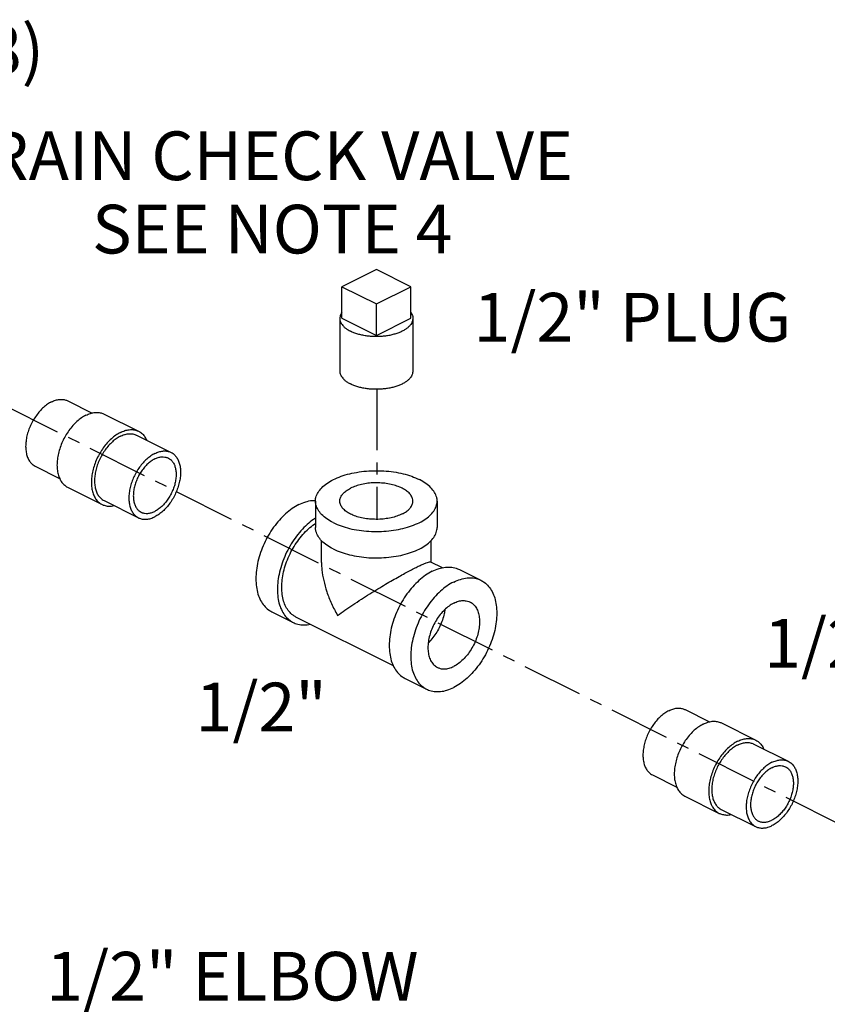
# Model space of a CAD drawing. Extents: x -1.7 to 98.2, y 2.4 to 83.
# Drawn here: x 38.7 to 47, y 36.1 to 46.2 of the extents above; entities that cross this region are included whole.
import ezdxf

# ---------------------------------------------------------------- set-up
doc = ezdxf.new("R2010")
doc.units = 0
doc.header["$LTSCALE"] = 0.5
doc.header["$MEASUREMENT"] = 0
doc.linetypes.add('CENTER', pattern=[2, 1.25, -0.25, 0.25, -0.25])
doc.layers.get('0').update_dxf_attribs({"linetype": 'CONTINUOUS'})
doc.layers.add('CEN', color=5, linetype='CENTER')
doc.layers.add('DIM', color=3, linetype='CONTINUOUS')

msp = doc.modelspace()

# ---------------------------------------------------------------- linework, layer by layer
at = {"color": 7, "linetype": 'Continuous'}
for p, q in [((42.379, 43.635), (42.025, 43.459)), ((42.732, 43.459), (42.379, 43.635)), ((42.025, 43.134), (42.025, 43.459)), ((42.025, 43.459), (42.379, 43.282)), ((42.379, 43.282), (42.732, 43.459)), ((42.732, 43.134), (42.732, 43.459)), ((42.379, 42.957), (42.379, 43.282)), ((42.004, 43.134), (42.004, 42.592)), ((42.025, 43.134), (42.379, 42.957)), ((42.379, 42.957), (42.732, 43.134)), ((42.754, 43.134), (42.754, 42.592)), ((39.209, 42.287), (39.461, 42.161)), ((39.583, 42.15), (39.937, 41.974)), ((39.916, 41.933), (40.27, 41.757)), ((38.874, 41.616), (39.125, 41.491)), ((39.207, 41.399), (39.561, 41.222)), ((39.581, 41.263), (39.935, 41.086)), ((41.754, 41.257), (41.754, 40.987)), ((43.004, 41.257), (43.004, 40.987)), ((41.816, 40.627), (41.816, 40.851)), ((42.941, 40.631), (42.941, 40.853)), ((43.058, 40.572), (42.938, 40.632)), ((43.233, 40.555), (43.454, 40.444)), ((41.304, 40.122), (41.525, 40.011)), ((42.554, 39.566), (41.553, 40.067)), ((42.674, 39.437), (42.895, 39.326)), ((45.551, 39.116), (45.803, 38.99)), ((45.925, 38.98), (46.278, 38.803)), ((46.258, 38.763), (46.612, 38.586)), ((45.216, 38.445), (45.467, 38.32)), ((45.549, 38.228), (45.903, 38.051)), ((45.923, 38.092), (46.276, 37.915))]:
    msp.add_line(p, q, dxfattribs=at)
for points, start_tangent, end_tangent in [([(42.025, 43.196), (42.013, 43.175), (42.006, 43.151), (42.004, 43.134)], (-0.576221, -0.817294), (-0.00043, -1)), ([(42.733, 43.196), (42.739, 43.186), (42.749, 43.163), (42.754, 43.14), (42.754, 43.134)], (0.572311, -0.820036), (-0.00043, -1)), ([(42.004, 43.134), (42.004, 43.128), (42.009, 43.104), (42.019, 43.081), (42.035, 43.059), (42.056, 43.038), (42.083, 43.019), (42.114, 43.001)], (-0.00043, -1), (0.894427, -0.447214)), ([(42.754, 43.134), (42.752, 43.116), (42.745, 43.093), (42.732, 43.07), (42.713, 43.049), (42.689, 43.028), (42.66, 43.01), (42.627, 42.993), (42.59, 42.979), (42.549, 42.967), (42.506, 42.957), (42.461, 42.951), (42.414, 42.947), (42.367, 42.946), (42.32, 42.949), (42.274, 42.954), (42.23, 42.962), (42.188, 42.972), (42.149, 42.986), (42.114, 43.001)], (-0.00043, -1), (-0.894427, 0.447214)), ([(42.004, 42.592), (42.004, 42.587), (42.009, 42.563), (42.019, 42.54), (42.035, 42.518), (42.056, 42.497), (42.083, 42.478), (42.114, 42.46)], (-0.00043, -1), (0.894427, -0.447214)), ([(42.754, 42.592), (42.752, 42.575), (42.745, 42.552), (42.732, 42.529), (42.713, 42.507), (42.689, 42.487), (42.66, 42.468), (42.627, 42.452), (42.59, 42.437), (42.549, 42.425), (42.506, 42.416), (42.461, 42.41), (42.414, 42.406), (42.367, 42.405), (42.32, 42.407), (42.274, 42.412), (42.23, 42.42), (42.188, 42.431), (42.149, 42.444), (42.114, 42.46)], (-0.00043, -1), (-0.894427, 0.447214)), ([(39.042, 42.276), (39, 42.252), (38.96, 42.22), (38.921, 42.181), (38.886, 42.136), (38.854, 42.088), (38.827, 42.035), (38.805, 41.981), (38.789, 41.926), (38.78, 41.871), (38.776, 41.819), (38.78, 41.77), (38.789, 41.725), (38.805, 41.686), (38.827, 41.653), (38.854, 41.628), (38.874, 41.616)], (-0.894427, -0.447214), (0.894314, -0.447439)), ([(39.042, 42.276), (39.083, 42.293), (39.124, 42.301), (39.162, 42.301), (39.197, 42.292), (39.209, 42.287)], (0.894427, 0.447214), (0.894314, -0.447439)), ([(39.395, 42.139), (39.442, 42.157), (39.487, 42.167), (39.53, 42.166), (39.57, 42.156), (39.583, 42.15)], (0.894427, 0.447214), (0.894314, -0.447439)), ([(39.395, 42.139), (39.349, 42.111), (39.303, 42.075), (39.26, 42.032), (39.221, 41.982), (39.185, 41.927), (39.155, 41.869), (39.131, 41.808), (39.113, 41.746), (39.102, 41.685), (39.098, 41.626), (39.102, 41.571), (39.113, 41.521), (39.131, 41.477), (39.155, 41.441), (39.185, 41.413), (39.207, 41.399)], (-0.894427, -0.447214), (0.894314, -0.447439)), ([(39.749, 41.962), (39.702, 41.934), (39.657, 41.898), (39.614, 41.855), (39.574, 41.805), (39.539, 41.75), (39.508, 41.692), (39.484, 41.631), (39.466, 41.569), (39.455, 41.508), (39.452, 41.45), (39.455, 41.394), (39.466, 41.344), (39.484, 41.301), (39.508, 41.264), (39.539, 41.236), (39.561, 41.222)], (-0.894427, -0.447214), (0.894314, -0.447439)), ([(39.749, 41.962), (39.795, 41.981), (39.841, 41.99), (39.884, 41.99), (39.923, 41.98), (39.937, 41.974)], (0.894427, 0.447214), (0.894314, -0.447439)), ([(39.937, 41.974), (39.959, 41.96), (39.989, 41.932), (40.013, 41.895), (40.02, 41.883)], (0.894314, -0.447439), (0.410434, -0.91189)), ([(39.749, 41.923), (39.707, 41.898), (39.667, 41.866), (39.628, 41.827), (39.593, 41.783), (39.561, 41.734), (39.534, 41.682), (39.512, 41.627), (39.497, 41.572), (39.487, 41.518), (39.484, 41.465), (39.487, 41.416), (39.497, 41.372), (39.512, 41.332), (39.534, 41.3), (39.561, 41.275), (39.581, 41.263)], (-0.894427, -0.447214), (0.894314, -0.447439)), ([(39.749, 41.923), (39.79, 41.94), (39.831, 41.948), (39.869, 41.948), (39.905, 41.939), (39.916, 41.933)], (0.894427, 0.447214), (0.894314, -0.447439)), ([(40.102, 41.746), (40.144, 41.763), (40.184, 41.771), (40.223, 41.771), (40.258, 41.762), (40.27, 41.757)], (0.894427, 0.447214), (0.894314, -0.447439)), ([(40.27, 41.757), (40.29, 41.745), (40.317, 41.719), (40.339, 41.687), (40.354, 41.648), (40.364, 41.603), (40.367, 41.554), (40.364, 41.501), (40.354, 41.447), (40.339, 41.392), (40.317, 41.338), (40.29, 41.285), (40.258, 41.236), (40.223, 41.192), (40.184, 41.153), (40.144, 41.121), (40.102, 41.097)], (0.894314, -0.447439), (-0.894427, -0.447214)), ([(40.102, 41.746), (40.061, 41.721), (40.02, 41.689), (39.982, 41.65), (39.946, 41.606), (39.915, 41.557), (39.888, 41.505), (39.866, 41.451), (39.85, 41.396), (39.84, 41.341), (39.837, 41.289), (39.84, 41.24), (39.85, 41.195), (39.866, 41.156), (39.888, 41.123), (39.915, 41.098), (39.935, 41.086)], (-0.894427, -0.447214), (0.894314, -0.447439)), ([(40.102, 41.691), (40.066, 41.669), (40.031, 41.64), (39.998, 41.606), (39.967, 41.566), (39.94, 41.523), (39.918, 41.477), (39.901, 41.429), (39.889, 41.381), (39.883, 41.334), (39.883, 41.289), (39.889, 41.249), (39.901, 41.212), (39.918, 41.182), (39.94, 41.158), (39.963, 41.143)], (-0.894427, -0.447214), (0.894254, -0.447559)), ([(40.102, 41.691), (40.138, 41.705), (40.174, 41.712), (40.207, 41.71), (40.237, 41.701), (40.241, 41.699)], (0.894427, 0.447214), (0.894254, -0.447559)), ([(40.241, 41.699), (40.264, 41.685), (40.286, 41.661), (40.304, 41.63), (40.315, 41.594), (40.321, 41.553), (40.321, 41.509), (40.315, 41.462), (40.304, 41.414), (40.286, 41.366), (40.264, 41.32), (40.237, 41.276), (40.207, 41.237), (40.174, 41.202), (40.138, 41.174), (40.102, 41.152)], (0.894254, -0.447559), (-0.894427, -0.447214)), ([(41.754, 41.257), (41.754, 41.27), (41.767, 41.321), (41.797, 41.371), (41.842, 41.417), (41.902, 41.459), (41.975, 41.496), (42.059, 41.526), (42.152, 41.548), (42.251, 41.563), (42.353, 41.569), (42.456, 41.567), (42.557, 41.557), (42.653, 41.538), (42.742, 41.512), (42.821, 41.478)], (-0.001139, 0.999999), (0.894427, -0.447214)), ([(43.004, 41.257), (42.999, 41.296), (42.978, 41.346), (42.94, 41.394), (42.888, 41.439), (42.821, 41.478)], (-0.001139, 0.999999), (-0.894427, 0.447214)), ([(42.004, 41.257), (42.004, 41.266), (42.014, 41.3), (42.036, 41.333), (42.07, 41.363), (42.114, 41.39)], (-0.001715, 0.999999), (0.894427, 0.447214)), ([(42.754, 41.257), (42.75, 41.283), (42.735, 41.317), (42.707, 41.348), (42.667, 41.377), (42.619, 41.401), (42.561, 41.421), (42.498, 41.435), (42.431, 41.443), (42.362, 41.445), (42.293, 41.44), (42.227, 41.429), (42.167, 41.412), (42.114, 41.39)], (-0.001715, 0.999999), (-0.894427, -0.447214)), ([(41.583, 41.222), (41.653, 41.25), (41.72, 41.264), (41.754, 41.265)], (0.894427, 0.447214), (0.999925, -0.012285)), ([(41.937, 41.036), (41.87, 41.076), (41.817, 41.12), (41.78, 41.168), (41.759, 41.219), (41.754, 41.257)], (-0.894427, 0.447214), (-0.001139, 0.999999)), ([(41.937, 41.036), (42.016, 41.003), (42.104, 40.976), (42.201, 40.958), (42.302, 40.947), (42.405, 40.945), (42.507, 40.951), (42.606, 40.966), (42.699, 40.989), (42.783, 41.019), (42.856, 41.055), (42.916, 41.097), (42.961, 41.144), (42.991, 41.193), (43.003, 41.244), (43.004, 41.257)], (0.894427, -0.447214), (-0.001139, 0.999999)), ([(42.644, 41.125), (42.591, 41.103), (42.53, 41.086), (42.465, 41.075), (42.396, 41.07), (42.327, 41.072), (42.26, 41.079), (42.196, 41.093), (42.139, 41.113), (42.09, 41.137), (42.051, 41.166), (42.023, 41.198), (42.008, 41.231), (42.004, 41.257)], (-0.894427, -0.447214), (-0.001715, 0.999999)), ([(42.644, 41.125), (42.688, 41.151), (42.722, 41.181), (42.744, 41.214), (42.754, 41.249), (42.754, 41.257)], (0.894427, 0.447214), (-0.001715, 0.999999)), ([(39.561, 41.222), (39.574, 41.217), (39.614, 41.207), (39.657, 41.206), (39.683, 41.211)], (0.894314, -0.447439), (0.97592, 0.21813)), ([(39.963, 41.143), (39.967, 41.141), (39.998, 41.132), (40.031, 41.131), (40.066, 41.138), (40.102, 41.152)], (0.894254, -0.447559), (0.894427, 0.447214)), ([(41.583, 41.222), (41.514, 41.181), (41.447, 41.127), (41.383, 41.063), (41.324, 40.989), (41.271, 40.907), (41.226, 40.82), (41.19, 40.73), (41.163, 40.638), (41.147, 40.547), (41.142, 40.46), (41.147, 40.378), (41.163, 40.303), (41.19, 40.238), (41.226, 40.184), (41.271, 40.142), (41.304, 40.122)], (-0.894427, -0.447214), (0.894314, -0.447439)), ([(39.935, 41.086), (39.946, 41.081), (39.982, 41.072), (40.02, 41.071), (40.061, 41.08), (40.102, 41.097)], (0.894314, -0.447439), (0.894427, 0.447214)), ([(41.753, 41.082), (41.735, 41.07), (41.668, 41.017), (41.604, 40.952), (41.545, 40.878), (41.492, 40.797), (41.447, 40.71), (41.411, 40.619), (41.384, 40.527), (41.368, 40.437), (41.362, 40.349), (41.368, 40.267), (41.384, 40.193), (41.411, 40.128), (41.447, 40.073), (41.492, 40.031), (41.525, 40.011)], (-0.841284, -0.540593), (0.894314, -0.447439)), ([(41.407, 40.371), (41.412, 40.45), (41.426, 40.532), (41.45, 40.614), (41.483, 40.696), (41.523, 40.774), (41.571, 40.847), (41.624, 40.914), (41.682, 40.972), (41.742, 41.02), (41.754, 41.028)], (0, 1), (0.835316, 0.54977)), ([(41.937, 40.766), (41.87, 40.805), (41.817, 40.849), (41.78, 40.897), (41.759, 40.948), (41.754, 40.987)], (-0.894427, 0.447214), (-0.001139, 0.999999)), ([(41.937, 40.766), (42.016, 40.732), (42.104, 40.706), (42.201, 40.687), (42.302, 40.676), (42.405, 40.674), (42.507, 40.681), (42.606, 40.695), (42.699, 40.718), (42.783, 40.748), (42.856, 40.785), (42.916, 40.827), (42.961, 40.873), (42.991, 40.922), (43.003, 40.974), (43.004, 40.987)], (0.894427, -0.447214), (-0.001139, 0.999999)), ([(41.816, 40.628), (41.82, 40.55), (41.838, 40.443), (41.87, 40.327), (41.918, 40.206), (41.981, 40.084)], (-0.000705, -1), (0.504016, -0.863694)), ([(41.981, 40.084), (42.056, 40.137), (42.138, 40.193), (42.225, 40.249), (42.311, 40.304), (42.395, 40.356), (42.473, 40.403), (42.545, 40.445), (42.612, 40.483), (42.672, 40.516), (42.727, 40.546), (42.777, 40.571)], (0.813991, 0.580878), (0.893905, 0.448256)), ([(42.777, 40.571), (42.821, 40.593), (42.859, 40.61), (42.891, 40.623), (42.916, 40.631), (42.934, 40.633), (42.938, 40.632)], (0.894955, 0.446157), (0.89101, -0.453983)), ([(42.953, 40.537), (43.023, 40.565), (43.09, 40.579), (43.154, 40.578), (43.213, 40.563), (43.233, 40.555)], (0.894427, 0.447214), (0.894314, -0.447439)), ([(42.953, 40.537), (42.884, 40.496), (42.817, 40.442), (42.753, 40.378), (42.694, 40.304), (42.641, 40.222), (42.596, 40.135), (42.56, 40.045), (42.533, 39.953), (42.517, 39.862), (42.512, 39.775), (42.517, 39.693), (42.533, 39.618), (42.56, 39.553), (42.596, 39.499), (42.641, 39.457), (42.674, 39.437)], (-0.894427, -0.447214), (0.894314, -0.447439)), ([(43.174, 40.426), (43.244, 40.454), (43.311, 40.468), (43.375, 40.468), (43.434, 40.453), (43.454, 40.444)], (0.894427, 0.447214), (0.894314, -0.447439)), ([(43.454, 40.444), (43.487, 40.424), (43.532, 40.382), (43.568, 40.328), (43.595, 40.263), (43.611, 40.188), (43.616, 40.106), (43.611, 40.019), (43.595, 39.928), (43.568, 39.836), (43.532, 39.746), (43.487, 39.659), (43.434, 39.577), (43.375, 39.503), (43.311, 39.439), (43.244, 39.385), (43.174, 39.344)], (0.894314, -0.447439), (-0.894427, -0.447214)), ([(41.553, 40.067), (41.523, 40.085), (41.483, 40.123), (41.45, 40.172), (41.426, 40.231), (41.412, 40.298), (41.407, 40.371)], (-0.894315, 0.447439), (0, 1)), ([(43.174, 40.426), (43.105, 40.385), (43.038, 40.332), (42.974, 40.267), (42.915, 40.193), (42.862, 40.112), (42.817, 40.025), (42.781, 39.934), (42.754, 39.842), (42.738, 39.752), (42.732, 39.664), (42.738, 39.582), (42.754, 39.508), (42.781, 39.443), (42.817, 39.388), (42.862, 39.346), (42.895, 39.326)], (-0.894427, -0.447214), (0.894314, -0.447439)), ([(43.174, 40.21), (43.126, 40.18), (43.079, 40.14), (43.035, 40.092), (42.996, 40.036), (42.963, 39.975), (42.937, 39.911), (42.919, 39.847), (42.91, 39.783), (42.91, 39.723), (42.919, 39.669), (42.937, 39.622), (42.963, 39.584), (42.996, 39.556), (43.007, 39.55)], (-0.894427, -0.447214), (0.894685, -0.446697)), ([(43.083, 40.143), (43.076, 40.101), (43.058, 40.036), (43.032, 39.972), (43, 39.911), (42.96, 39.856), (42.917, 39.807), (42.914, 39.804)], (-0.119076, -0.992885), (-0.722386, -0.69149)), ([(43.174, 40.21), (43.223, 40.229), (43.27, 40.236), (43.314, 40.231), (43.342, 40.221)], (0.894427, 0.447214), (0.894685, -0.446697)), ([(43.342, 40.221), (43.353, 40.215), (43.386, 40.187), (43.412, 40.149), (43.429, 40.102), (43.438, 40.047), (43.438, 39.987), (43.429, 39.924), (43.412, 39.859), (43.386, 39.795), (43.353, 39.735), (43.314, 39.679), (43.27, 39.63), (43.223, 39.59), (43.174, 39.56)], (0.894685, -0.446697), (-0.894427, -0.447214)), ([(41.525, 40.011), (41.545, 40.002), (41.604, 39.988), (41.668, 39.987), (41.7, 39.992)], (0.894314, -0.447439), (0.980168, 0.198171)), ([(43.007, 39.55), (43.035, 39.539), (43.079, 39.534), (43.126, 39.542), (43.174, 39.56)], (0.894685, -0.446697), (0.894427, 0.447214)), ([(42.895, 39.326), (42.915, 39.317), (42.974, 39.303), (43.038, 39.302), (43.105, 39.316), (43.174, 39.344)], (0.894314, -0.447439), (0.894427, 0.447214)), ([(45.384, 39.105), (45.425, 39.122), (45.465, 39.131), (45.504, 39.13), (45.539, 39.121), (45.551, 39.116)], (0.894427, 0.447214), (0.894314, -0.447439)), ([(45.384, 39.105), (45.342, 39.081), (45.302, 39.049), (45.263, 39.01), (45.228, 38.965), (45.196, 38.917), (45.169, 38.864), (45.147, 38.81), (45.131, 38.755), (45.122, 38.701), (45.118, 38.648), (45.122, 38.599), (45.131, 38.554), (45.147, 38.515), (45.169, 38.483), (45.196, 38.457), (45.216, 38.445)], (-0.894427, -0.447214), (0.894314, -0.447439)), ([(45.737, 38.968), (45.691, 38.94), (45.645, 38.904), (45.602, 38.861), (45.563, 38.811), (45.527, 38.756), (45.497, 38.698), (45.472, 38.637), (45.455, 38.575), (45.444, 38.514), (45.44, 38.455), (45.444, 38.4), (45.455, 38.35), (45.472, 38.306), (45.497, 38.27), (45.527, 38.242), (45.549, 38.228)], (-0.894427, -0.447214), (0.894314, -0.447439)), ([(45.737, 38.968), (45.784, 38.986), (45.829, 38.996), (45.872, 38.995), (45.912, 38.985), (45.925, 38.98)], (0.894427, 0.447214), (0.894314, -0.447439)), ([(46.091, 38.791), (46.044, 38.763), (45.999, 38.727), (45.956, 38.684), (45.916, 38.634), (45.881, 38.579), (45.85, 38.521), (45.826, 38.46), (45.808, 38.398), (45.797, 38.337), (45.794, 38.279), (45.797, 38.224), (45.808, 38.173), (45.826, 38.13), (45.85, 38.093), (45.881, 38.065), (45.903, 38.051)], (-0.894427, -0.447214), (0.894314, -0.447439)), ([(46.091, 38.752), (46.049, 38.727), (46.009, 38.695), (45.97, 38.656), (45.935, 38.612), (45.903, 38.563), (45.876, 38.511), (45.854, 38.456), (45.838, 38.401), (45.829, 38.347), (45.825, 38.295), (45.829, 38.245), (45.838, 38.201), (45.854, 38.162), (45.876, 38.129), (45.903, 38.104), (45.923, 38.092)], (-0.894427, -0.447214), (0.894314, -0.447439)), ([(46.091, 38.791), (46.137, 38.81), (46.182, 38.819), (46.225, 38.819), (46.265, 38.809), (46.278, 38.803)], (0.894427, 0.447214), (0.894314, -0.447439)), ([(46.091, 38.752), (46.132, 38.769), (46.173, 38.777), (46.211, 38.777), (46.246, 38.768), (46.258, 38.763)], (0.894427, 0.447214), (0.894314, -0.447439)), ([(46.278, 38.803), (46.301, 38.789), (46.331, 38.761), (46.355, 38.725), (46.361, 38.712)], (0.894314, -0.447439), (0.410434, -0.91189)), ([(46.444, 38.575), (46.403, 38.55), (46.362, 38.518), (46.324, 38.48), (46.288, 38.435), (46.257, 38.386), (46.23, 38.334), (46.208, 38.28), (46.192, 38.225), (46.182, 38.17), (46.179, 38.118), (46.182, 38.069), (46.192, 38.024), (46.208, 37.985), (46.23, 37.952), (46.257, 37.927), (46.276, 37.915)], (-0.894427, -0.447214), (0.894314, -0.447439)), ([(46.444, 38.52), (46.408, 38.498), (46.373, 38.469), (46.34, 38.435), (46.309, 38.395), (46.282, 38.352), (46.26, 38.306), (46.243, 38.258), (46.231, 38.21), (46.225, 38.163), (46.225, 38.119), (46.231, 38.078), (46.243, 38.041), (46.26, 38.011), (46.282, 37.987), (46.305, 37.972)], (-0.894427, -0.447214), (0.894254, -0.447559)), ([(46.444, 38.575), (46.486, 38.592), (46.526, 38.6), (46.565, 38.6), (46.6, 38.591), (46.612, 38.586)], (0.894427, 0.447214), (0.894314, -0.447439)), ([(46.612, 38.586), (46.632, 38.574), (46.659, 38.548), (46.68, 38.516), (46.696, 38.477), (46.706, 38.432), (46.709, 38.383), (46.706, 38.33), (46.696, 38.276), (46.68, 38.221), (46.659, 38.167), (46.632, 38.114), (46.6, 38.066), (46.565, 38.021), (46.526, 37.982), (46.486, 37.95), (46.444, 37.926)], (0.894314, -0.447439), (-0.894427, -0.447214)), ([(46.444, 38.52), (46.48, 38.534), (46.516, 38.541), (46.549, 38.54), (46.579, 38.53), (46.583, 38.529)], (0.894427, 0.447214), (0.894254, -0.447559)), ([(46.583, 38.529), (46.606, 38.514), (46.628, 38.49), (46.646, 38.459), (46.657, 38.423), (46.663, 38.382), (46.663, 38.338), (46.657, 38.291), (46.646, 38.243), (46.628, 38.195), (46.606, 38.149), (46.579, 38.105), (46.549, 38.066), (46.516, 38.031), (46.48, 38.003), (46.444, 37.981)], (0.894254, -0.447559), (-0.894427, -0.447214)), ([(45.903, 38.051), (45.916, 38.046), (45.956, 38.036), (45.999, 38.035), (46.025, 38.04)], (0.894314, -0.447439), (0.97592, 0.21813)), ([(46.276, 37.915), (46.288, 37.91), (46.324, 37.901), (46.362, 37.901), (46.403, 37.909), (46.444, 37.926)], (0.894314, -0.447439), (0.894427, 0.447214)), ([(46.305, 37.972), (46.309, 37.97), (46.34, 37.961), (46.373, 37.96), (46.408, 37.967), (46.444, 37.981)], (0.894254, -0.447559), (0.894427, 0.447214))]:
    msp.add_spline(points, degree=3, dxfattribs=dict(at, start_tangent=start_tangent, end_tangent=end_tangent))
at = {"layer": 'CEN', "color": 7}
for p, q in [((54.301, 34.347), (32.357, 45.349)), ((42.384, 42.405), (42.384, 41.07))]:
    msp.add_line(p, q, dxfattribs=at)

# ---------------------------------------------------------------- texts
at = {"layer": 'DIM', "color": 7}
for s, p in [('1/2 x 1-1/2" (38)', (33.961, 45.642)), ('DRAIN CHECK VALVE', (37.904, 44.553)), ('SEE NOTE 4', (39.458, 43.8)), ('1/2" PLUG', (43.378, 42.895)), ('1/2 x 1-1/2" (38)', (46.363, 39.548)), ('1/2"', (40.522, 38.893)), ('1/2" ELBOW', (38.987, 36.129))]:
    msp.add_text(s, height=0.5, dxfattribs=at).set_placement(p)

doc.saveas('drawing.dxf')
